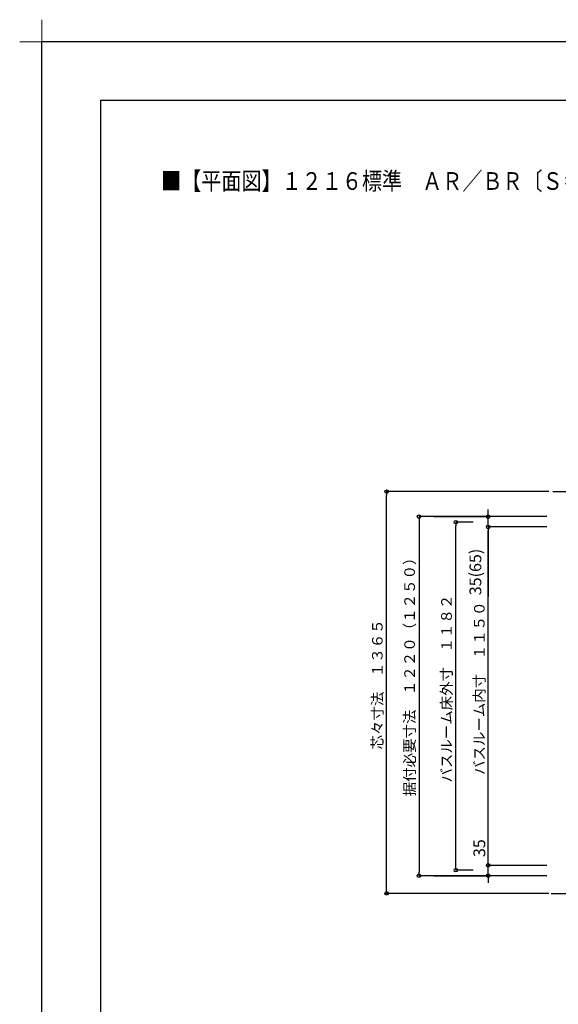
# Model space of a CAD drawing. Extents: x -405 to 205, y -2 to 302.
# Drawn here: x -405 to -313, y 135 to 302 of the extents above; entities that cross this region are included whole.
import ezdxf

# ---------------------------------------------------------------- set-up
doc = ezdxf.new("R2010")
doc.units = 0
doc.header["$MEASUREMENT"] = 0
doc.linetypes.add('CENTER', pattern=[12, 7.5, -1.5, 1.5, -1.5])
doc.layers.get('0').update_dxf_attribs({"linetype": 'CONTINUOUS'})
doc.layers.get('DEFPOINTS').update_dxf_attribs({"linetype": 'CONTINUOUS'})
doc.layers.add('1図面枠', color=7, linetype='CONTINUOUS', lineweight=15)
doc.layers.add('VIEW0001', color=7, linetype='CONTINUOUS')
doc.layers.add('図面枠', color=3, linetype='CONTINUOUS')
doc.styles.get("Standard").update_dxf_attribs({"font": 'ROMANS', "bigfont": 'EXTFONT'})
doc.dimstyles.new('ISO-25', dxfattribs={"dimtxt": 2.5, "dimasz": 2.5, "dimexe": 1.25, "dimexo": 0.625, "dimtad": 1, "dimdec": 4, "dimdsep": 46, "dimtxsty": 'STANDARD', "dimcen": 2.5, "dimadec": 0, "dimazin": 0, "dimtfac": 1, "dimtdec": 4, "dimtmove": 0, "dimatfit": 3, "dimfxl": 1, "dimtolj": 1, "dimtzin": 0, "dimarcsym": 0})

# ---------------------------------------------------------------- blocks, each defined once
blk = doc.blocks.new('_ORIGIN')
at = {"color": 0, "linetype": 'ByBlock'}
blk.add_line((0, 0), (-1, 0), dxfattribs=at)
blk.add_circle((0, 0), 0.5, dxfattribs=at)
blk = doc.blocks.new('*D28')
at = {"color": 0}
for p, q in [((-334.530055, 217.878431), (-325.319058, 217.878431)), ((-325.319058, 218.478431), (-325.319058, 219.078431)), ((-325.319058, 216.128397), (-325.319058, 217.878431)), ((-325.319058, 216.128397), (-325.319058, 204.309349)), ((-325.319058, 215.528397), (-325.319058, 214.928397))]:
    blk.add_line(p, q, dxfattribs=at)
at = {"layer": 'DEFPOINTS', "color": 0}
for p in [(-337.070055, 217.878431), (-325.320058, 217.878431), (-325.320058, 216.128397)]:
    blk.add_point(p, dxfattribs=at)
at = {"color": 0, "xscale": 0.6, "yscale": 0.6, "zscale": 0.6}
for p, rotation in [((-325.319058, 217.878431), 270), ((-325.319058, 216.128397), 90)]:
    blk.add_blockref('_ORIGIN', p, dxfattribs=dict(at, rotation=rotation))
at = {"color": 0, "linetype": 'Continuous'}
blk.add_text('35(65)', height=2, rotation=90, dxfattribs=at).set_placement((-326.485724, 204.523635))
blk = doc.blocks.new('*D29')
at = {"color": 0}
for p, q in [((-325.318055, 158.628431), (-325.318055, 164.066526)), ((-325.318055, 159.228431), (-325.318055, 159.828431)), ((-325.318055, 156.878466), (-325.318055, 158.628431)), ((-334.530052, 156.878466), (-325.317055, 156.878466)), ((-325.318055, 156.278466), (-325.318055, 155.678466))]:
    blk.add_line(p, q, dxfattribs=at)
at = {"layer": 'DEFPOINTS', "color": 0}
for p in [(-325.320055, 158.628431), (-325.320055, 158.628431), (-337.070052, 156.878466)]:
    blk.add_point(p, dxfattribs=at)
at = {"color": 0, "xscale": 0.6, "yscale": 0.6, "zscale": 0.6}
for p, rotation in [((-325.318055, 158.628431), 270), ((-325.318055, 156.878466), 90)]:
    blk.add_blockref('_ORIGIN', p, dxfattribs=dict(at, rotation=rotation))
at = {"color": 0, "linetype": 'Continuous'}
blk.add_text('35', height=2, rotation=90, dxfattribs=at).set_placement((-325.818055, 160.042717))
blk = doc.blocks.new('*D41')
at = {"color": 0}
for p, q in [((-315.359997, 217.878431), (-337.068055, 217.878431)), ((-337.068055, 217.278431), (-337.068055, 157.478431)), ((-315.359997, 156.878431), (-337.068055, 156.878431))]:
    blk.add_line(p, q, dxfattribs=at)
at = {"layer": 'DEFPOINTS', "color": 0}
for p in [(-312.819997, 217.878431), (-337.070055, 156.878431), (-312.819997, 156.878431)]:
    blk.add_point(p, dxfattribs=at)
at = {"color": 0, "xscale": 0.6, "yscale": 0.6, "zscale": 0.6}
for p, rotation in [((-337.068055, 217.878431), 90), ((-337.068055, 156.878431), 270)]:
    blk.add_blockref('_ORIGIN', p, dxfattribs=dict(at, rotation=rotation))
at = {"color": 0, "linetype": 'Continuous'}
blk.add_text('据付必要寸法\u3000１２２０（１２５０）', height=1.8, rotation=90, dxfattribs=at).set_placement((-337.763509, 170.365611))
blk = doc.blocks.new('*D42')
at = {"color": 0}
for p, q in [((-315.359997, 216.128431), (-325.319055, 216.128431)), ((-325.319055, 159.228431), (-325.319055, 215.528431)), ((-315.359997, 158.628431), (-325.319055, 158.628431))]:
    blk.add_line(p, q, dxfattribs=at)
at = {"layer": 'DEFPOINTS', "color": 0}
for p in [(-325.320055, 216.128431), (-312.819997, 216.128431), (-312.819997, 158.628431)]:
    blk.add_point(p, dxfattribs=at)
at = {"color": 0, "xscale": 0.6, "yscale": 0.6, "zscale": 0.6}
for p, rotation in [((-325.319055, 216.128431), 90), ((-325.319055, 158.628431), 270)]:
    blk.add_blockref('_ORIGIN', p, dxfattribs=dict(at, rotation=rotation))
at = {"color": 0, "linetype": 'Continuous'}
blk.add_text('バスルーム内寸\u3000１１５０', height=1.8, rotation=90, dxfattribs=at).set_placement((-325.922112, 173.991481))
blk = doc.blocks.new('*D43')
at = {"color": 0}
for p, q in [((-327.860055, 216.928431), (-330.819055, 216.928431)), ((-330.819055, 158.428431), (-330.819055, 216.328431)), ((-327.860055, 157.828431), (-330.819055, 157.828431))]:
    blk.add_line(p, q, dxfattribs=at)
at = {"layer": 'DEFPOINTS', "color": 0}
for p in [(-330.820055, 216.928431), (-325.320055, 216.928431), (-325.320055, 157.828431)]:
    blk.add_point(p, dxfattribs=at)
at = {"color": 0, "xscale": 0.6, "yscale": 0.6, "zscale": 0.6}
for p, rotation in [((-330.819055, 216.928431), 90), ((-330.819055, 157.828431), 270)]:
    blk.add_blockref('_ORIGIN', p, dxfattribs=dict(at, rotation=rotation))
at = {"color": 0, "linetype": 'Continuous'}
blk.add_text('バスルーム床外寸\u3000１１８２', height=1.8, rotation=90, dxfattribs=at).set_placement((-331.494055, 172.703169))
blk = doc.blocks.new('*D44')
at = {"color": 0}
for p, q in [((-314.984997, 222.128431), (-342.569055, 222.128431)), ((-342.569055, 154.478426), (-342.569055, 221.528431)), ((-314.984997, 153.878426), (-342.569055, 153.878426))]:
    blk.add_line(p, q, dxfattribs=at)
at = {"layer": 'DEFPOINTS', "color": 0}
for p in [(-342.570055, 222.128431), (-312.444997, 222.128431), (-312.444997, 153.878426)]:
    blk.add_point(p, dxfattribs=at)
at = {"color": 0, "xscale": 0.6, "yscale": 0.6, "zscale": 0.6}
for p, rotation in [((-342.569055, 222.128431), 90), ((-342.569055, 153.878426), 270)]:
    blk.add_blockref('_ORIGIN', p, dxfattribs=dict(at, rotation=rotation))
at = {"color": 0, "linetype": 'Continuous'}
blk.add_text('芯々寸法\u3000１３６５', height=1.8, rotation=90, dxfattribs=at).set_placement((-343.244055, 178.329189))
blk = doc.blocks.new('グループ-6')
at = {"layer": '1図面枠', "color": 7, "linetype": 'Continuous', "lineweight": 15}
for p, q in [((-4200, 2895), (-4200, 3045)), ((-4275, 2970), (-4125, 2970))]:
    blk.add_line(p, q, dxfattribs=at)

msp = doc.modelspace()

# ---------------------------------------------------------------- linework, layer by layer
at = {"color": 4, "linetype": 'Continuous'}
msp.add_line((-391.153564, 284.999451), (-391.153564, 11.538462), dxfattribs=at)
at = {"layer": 'DEFPOINTS'}
for p in [(18.846436, 298.538462), (-401.153564, 1.538462)]:
    msp.add_line(p, (-401.153564, 298.538462), dxfattribs=at)
at = {"layer": 'VIEW0001', "color": 7, "linetype": 'CENTER'}
for p, q in [((-314.330771, 222.128431), (-213.820388, 222.128431)), ((-314.633899, 153.878426), (-263.870424, 153.878426))]:
    msp.add_line(p, q, dxfattribs=at)
at = {"layer": '図面枠'}
for p, q in [((8.846436, 288.538462), (-391.153564, 288.538462)), ((-391.153564, 288.538462), (-391.153564, 11.538462))]:
    msp.add_line(p, q, dxfattribs=at)

# ---------------------------------------------------------------- block references
at = {"layer": '1図面枠', "color": 7, "xscale": 0.05, "yscale": 0.05, "zscale": 0.05}
msp.add_blockref('グループ-6', (-191.153564, 150.038462), dxfattribs=at)
msp.add_blockref('グループ-6', (-191.153564, 150.038462), dxfattribs=at)

# ---------------------------------------------------------------- texts
at = {"color": 7, "width": 0.833333}
msp.add_text('■【平面図】１２１６標準\u3000ＡＲ／ＢＲ〔Ｓ＝１／２０〕', height=3, dxfattribs=at).set_placement((-380.87099, 273.383506))

# ---------------------------------------------------------------- dimensions: what is measured, and where the dimension line sits
at = {"layer": 'VIEW0001', "color": 7}
for base, p1, p2, text, override, picture, middle in [((-342.569055, 222.128431), (-312.444997, 153.878426), (-312.444997, 222.128431), '芯々寸法\u3000１３６５', {"dimtxt": 1.8, "dimasz": 0.6, "dimexe": 0, "dimexo": 2.54, "dimgap": 0.45, "dimtad": 1, "dimtih": 0, "dimtoh": 0, "dimdsep": 46, "dimblk1": 'ORIGIN', "dimblk2": 'ORIGIN', "dimsah": 1, "dimse1": 0, "dimse2": 0, "dimtmove": 0}, '*D44', (-342.569055, 188.004428)), ((-325.319058, 217.878431), (-325.320058, 216.128397), (-337.070055, 217.878431), '35(65)', {"dimtxt": 2, "dimasz": 0.6, "dimexe": 0, "dimexo": 2.54, "dimgap": 0.5, "dimtad": 1, "dimtih": 0, "dimtoh": 0, "dimdsep": 46, "dimblk1": 'ORIGIN', "dimblk2": 'ORIGIN', "dimsah": 1, "dimse1": 1, "dimse2": 0, "dimtmove": 0}, '*D28', (-325.319058, 209.618873)), ((-330.819055, 216.928431), (-325.320055, 157.828431), (-325.320055, 216.928431), 'バスルーム床外寸\u3000１１８２', {"dimtxt": 1.8, "dimasz": 0.6, "dimexe": 0, "dimexo": 2.54, "dimgap": 0.45, "dimtad": 1, "dimtih": 0, "dimtoh": 0, "dimdsep": 46, "dimblk1": 'ORIGIN', "dimblk2": 'ORIGIN', "dimsah": 1, "dimse1": 0, "dimse2": 0, "dimtmove": 0}, '*D43', (-330.819055, 187.379431)), ((-325.319055, 216.128431), (-312.819997, 158.628431), (-312.819997, 216.128431), 'バスルーム内寸\u3000１１５０', {"dimtxt": 1.8, "dimasz": 0.6, "dimexe": 0, "dimexo": 2.54, "dimgap": 0.45, "dimtad": 1, "dimtih": 0, "dimtoh": 0, "dimdsep": 46, "dimblk1": 'ORIGIN', "dimblk2": 'ORIGIN', "dimsah": 1, "dimse1": 0, "dimse2": 0, "dimtmove": 0}, '*D42', (-325.319055, 187.379431)), ((-325.318055, 158.628431), (-337.070052, 156.878466), (-325.320055, 158.628431), '35', {"dimtxt": 2, "dimasz": 0.6, "dimexe": 0.001, "dimexo": 2.54, "dimgap": 0.5, "dimtad": 1, "dimtih": 0, "dimtoh": 0, "dimdsep": 46, "dimblk1": 'ORIGIN', "dimblk2": 'ORIGIN', "dimsah": 1, "dimse1": 0, "dimse2": 1, "dimtmove": 0}, '*D29', (-325.318055, 161.947479))]:
    dim = msp.add_linear_dim(base=base, p1=p1, p2=p2, angle=270, text=text, dimstyle='ISO-25', override=override, dxfattribs=at)
    dim.commit()
    dim.dimension.update_dxf_attribs({"geometry": picture, "text_midpoint": middle, "dimtype": 160})
at = {"layer": 'VIEW0001', "color": 4}
dim = msp.add_linear_dim(base=(-337.068055, 156.878431), p1=(-312.819997, 217.878431), p2=(-312.819997, 156.878431), angle=90, text='据付必要寸法\u3000１２２０（１２５０）', dimstyle='ISO-25', override={"dimtxt": 1.8, "dimasz": 0.6, "dimexe": 0, "dimexo": 2.54, "dimgap": 0.45, "dimtad": 1, "dimtih": 0, "dimtoh": 0, "dimdsep": 46, "dimblk1": 'ORIGIN', "dimblk2": 'ORIGIN', "dimsah": 1, "dimse1": 0, "dimse2": 0, "dimtmove": 0}, dxfattribs=at)
dim.commit()
dim.dimension.update_dxf_attribs({"geometry": '*D41', "text_midpoint": (-337.068055, 187.379431), "dimtype": 160})

doc.saveas('drawing.dxf')
